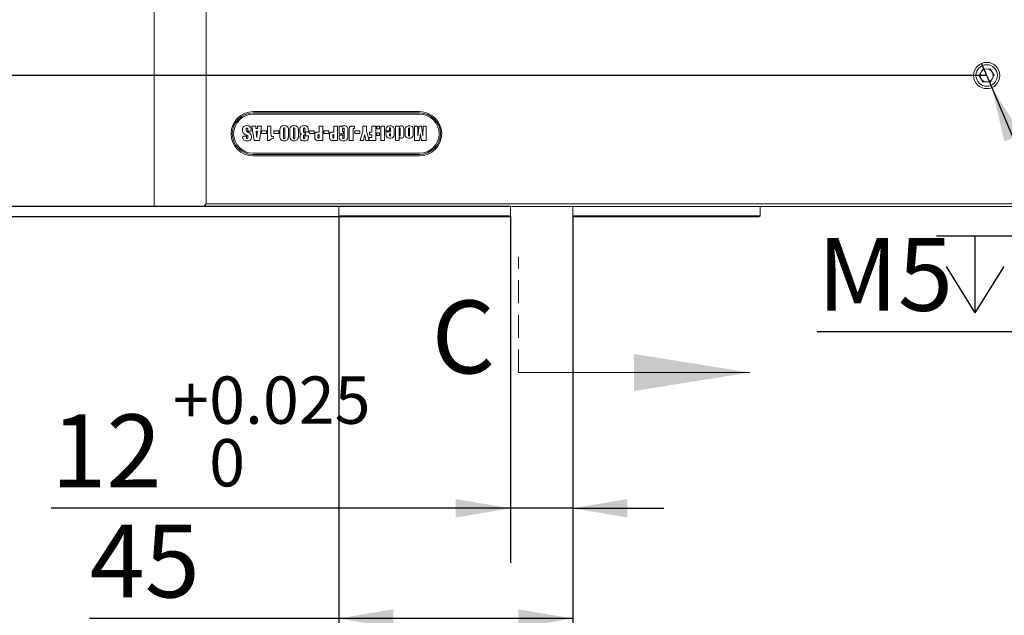
# Model space of a CAD drawing. Units: millimetres. Extents: x 0 to 687, y -1 to 558.
# Drawn here: x 61 to 115, y 133 to 166 of the extents above; entities that cross this region are included whole.
import ezdxf

# ---------------------------------------------------------------- set-up
doc = ezdxf.new("R2010")
doc.units = ezdxf.units.MM
doc.linetypes.add('HIDDEN', pattern=[1.905, 1.27, -0.635])
doc.layers.add('图框', color=179, linetype='Continuous')
doc.styles.add('SLDTEXTSTYLE1', font='TXT', dxfattribs={"width": 0.7})
doc.dimstyles.new('SLDDIMSTYLE0', dxfattribs={"dimtxt": 4, "dimasz": 3, "dimexe": 0, "dimexo": 0.0625, "dimgap": 1, "dimtad": 2, "dimlfac": 3.5, "dimrnd": 1e-09, "dimzin": 12, "dimdsep": 46, "dimtxsty": 'SLDTEXTSTYLE1', "dimsah": 1, "dimcen": 0.09, "dimadec": 0, "dimazin": 3, "dimtfac": 1, "dimtofl": 0, "dimtmove": 0, "dimatfit": 3, "dimfxl": 0, "dimfrac": 2, "dimtolj": 1, "dimtzin": 12, "dimarcsym": 0})
doc.dimstyles.new('SLDDIMSTYLE1', dxfattribs={"dimtxt": 4, "dimasz": 3, "dimexe": 0, "dimexo": 0.0625, "dimgap": 1, "dimtad": 2, "dimlfac": 3.5, "dimrnd": 1e-09, "dimzin": 12, "dimdsep": 46, "dimtxsty": 'SLDTEXTSTYLE1', "dimsah": 1, "dimcen": 0.09, "dimadec": 0, "dimazin": 3, "dimtfac": 1, "dimtmove": 0, "dimatfit": 0, "dimfxl": 0, "dimfrac": 2, "dimtolj": 1, "dimtzin": 12, "dimarcsym": 0})
doc.dimstyles.new('SLDDIMSTYLE2', dxfattribs={"dimtxt": 4, "dimasz": 3, "dimexe": 0, "dimexo": 0.0625, "dimgap": 1, "dimtad": 0, "dimtih": 1, "dimtoh": 1, "dimlfac": 3.5, "dimrnd": 1e-09, "dimzin": 12, "dimdsep": 46, "dimtxsty": 'SLDTEXTSTYLE1', "dimblk1": 'NONE', "dimsah": 1, "dimcen": 0, "dimadec": 0, "dimazin": 3, "dimtfac": 1, "dimtmove": 0, "dimatfit": 3, "dimldrblk": 'NONE', "dimfxl": 0, "dimfrac": 2, "dimtolj": 1, "dimtzin": 12, "dimarcsym": 0})
doc.dimstyles.new('SLDDIMSTYLE3', dxfattribs={"dimtxt": 4, "dimasz": 3, "dimexe": 0, "dimexo": 0.0625, "dimgap": 1, "dimtad": 2, "dimlfac": 3.5, "dimrnd": 1e-09, "dimzin": 12, "dimdsep": 46, "dimtxsty": 'SLDTEXTSTYLE1', "dimsah": 1, "dimcen": 0.09, "dimadec": 0, "dimazin": 3, "dimtol": 1, "dimtp": 0.025, "dimtfac": 1, "dimtdec": 3, "dimtmove": 0, "dimatfit": 0, "dimfxl": 0, "dimfrac": 2, "dimtolj": 1, "dimarcsym": 0})

# ---------------------------------------------------------------- blocks, each defined once
blk = doc.blocks.new('_D_2')
at = {"layer": '图框'}
for p, q in [((83.991, 190.318), (38.898, 190.318)), ((41.898, 162.947), (41.898, 190.318)), ((113.705, 162.947), (38.898, 162.947))]:
    blk.add_line(p, q, dxfattribs=at)
for points in [[(41.898, 190.318), (41.39, 187.318), (42.406, 187.318)], [(41.898, 162.947), (42.406, 165.947), (41.39, 165.947)]]:
    blk.add_solid(points, dxfattribs=at)
at = {"layer": '图框', "insert": (36.742, 172.13), "char_height": 4, "attachment_point": 1, "rotation": 90, "style": 'SLDTEXTSTYLE1'}
blk.add_mtext('95.8', dxfattribs=at)
blk = doc.blocks.new('_D_4')
at = {"layer": '图框'}
for p, q in [((87.548, 155.247), (87.548, 136.175)), ((90.977, 155.247), (90.977, 136.175)), ((87.548, 139.175), (62.336, 139.175)), ((90.977, 139.175), (87.548, 139.175)), ((90.977, 139.175), (95.977, 139.175))]:
    blk.add_line(p, q, dxfattribs=at)
for points in [[(87.548, 139.175), (84.548, 139.683), (84.548, 138.667)], [(90.977, 139.175), (93.977, 138.667), (93.977, 139.683)]]:
    blk.add_solid(points, dxfattribs=at)
at = {"layer": '图框', "attachment_point": 1, "style": 'SLDTEXTSTYLE1'}
for s, insert, char_height in [('+', (69.019, 146.416), 2.6), ('0.025', (71.005, 146.416), 2.6), ('12', (62.336, 144.331), 4), ('0', (71.005, 142.978), 2.6)]:
    blk.add_mtext(s, dxfattribs=dict(at, insert=insert, char_height=char_height))
blk = doc.blocks.new('_D_5')
at = {"layer": '图框'}
for p, q in [((78.119, 155.247), (78.119, 130.122)), ((90.977, 155.247), (90.977, 130.122)), ((78.119, 133.122), (64.436, 133.122)), ((90.977, 133.122), (78.119, 133.122))]:
    blk.add_line(p, q, dxfattribs=at)
for points in [[(78.119, 133.122), (81.119, 132.614), (81.119, 133.63)], [(90.977, 133.122), (87.977, 133.63), (87.977, 132.614)]]:
    blk.add_solid(points, dxfattribs=at)
at = {"layer": '图框', "insert": (64.436, 138.279), "char_height": 4, "attachment_point": 1, "style": 'SLDTEXTSTYLE1'}
blk.add_mtext('45', dxfattribs=at)
blk = doc.blocks.new('SW_SYMBOL_HOLE_DEPTH')
at = {"layer": '图框', "color": 0}
for p, q in [((0, 875), (800, 875)), ((400, 875), (400, 75)), ((100, 555), (400, 75)), ((700, 555), (400, 75))]:
    blk.add_line(p, q, dxfattribs=at)
blk = doc.blocks.new('_D_6')
at = {"layer": '图框'}
for p, q in [((113.426, 163.612), (113.985, 162.281)), ((113.985, 162.281), (119.621, 148.864)), ((119.621, 148.864), (104.4, 148.864))]:
    blk.add_line(p, q, dxfattribs=at)
blk.add_solid([(113.985, 162.281), (114.678, 159.319), (115.615, 159.712)], dxfattribs=at)
at = {"layer": '图框', "xscale": 0.005290909090909091, "yscale": 0.005290909090909091, "zscale": 0.005290909090909091}
blk.add_blockref('SW_SYMBOL_HOLE_DEPTH', (110.944, 149.51), dxfattribs=at)
at = {"layer": '图框', "char_height": 4, "attachment_point": 1, "style": 'SLDTEXTSTYLE1'}
for s, insert in [('M5', (104.4, 154.021)), ('6', (115.704, 154.021))]:
    blk.add_mtext(s, dxfattribs=dict(at, insert=insert))
blk = doc.blocks.new('_NONE')
blk = doc.blocks.new('_D_8')
at = {"layer": '图框'}
for p, q in [((53.794, 155.747), (53.794, 160.747)), ((87.548, 155.747), (50.794, 155.747)), ((53.794, 155.175), (53.794, 155.747)), ((78.191, 155.175), (50.794, 155.175)), ((53.794, 155.175), (53.794, 152.06))]:
    blk.add_line(p, q, dxfattribs=at)
for points in [[(53.794, 155.747), (54.302, 158.747), (53.286, 158.747)], [(53.794, 155.175), (53.286, 152.175), (54.302, 152.175)]]:
    blk.add_solid(points, dxfattribs=at)
at = {"layer": '图框', "insert": (48.638, 152.06), "char_height": 4, "attachment_point": 1, "rotation": 90, "style": 'SLDTEXTSTYLE1'}
blk.add_mtext('2', dxfattribs=at)

msp = doc.modelspace()

# ---------------------------------------------------------------- linework, layer by layer
at = {"color": 7, "linetype": 'Continuous', "lineweight": 15}
for p, q in [((67.99091, 155.78942), (67.99091, 175.74657)), ((70.84805, 175.74657), (70.84805, 155.88942)), ((113.9004, 163.30983), (113.4882, 163.29725)), ((114.11739, 162.95914), (113.9004, 163.30983)), ((113.4882, 163.29725), (113.29299, 162.93399)), ((113.29299, 162.93399), (113.50998, 162.5833)), ((113.92219, 162.59588), (114.11739, 162.95914)), ((113.50998, 162.5833), (113.92219, 162.59588)), ((73.41948, 160.96085), (82.56233, 160.96085)), ((82.56233, 160.88942), (73.41948, 160.88942)), ((82.56233, 160.81799), (73.41948, 160.81799)), ((73.34602, 160.17137), (73.56014, 160.17137)), ((73.47073, 159.37137), (73.34602, 160.17137)), ((73.56014, 160.17137), (73.5722, 160.0302)), ((73.65617, 160.0302), (73.66838, 160.17137)), ((73.66838, 160.17137), (73.8825, 160.17137)), ((73.8825, 160.17137), (73.77661, 159.37137)), ((74.2025, 160.17137), (74.40014, 160.17137)), ((74.2025, 159.37137), (74.2025, 160.17137)), ((74.40014, 160.17137), (74.40014, 159.74578)), ((77.04485, 160.17137), (77.25191, 160.17137)), ((77.04485, 159.84196), (77.04485, 160.17137)), ((77.25191, 160.17137), (77.25191, 159.37137)), ((77.85426, 160.17137), (78.06132, 160.17137)), ((77.85426, 159.84196), (77.85426, 160.17137)), ((78.06132, 160.17137), (78.06132, 159.37137)), ((78.13661, 160.17137), (78.26382, 160.17137)), ((78.13661, 159.73843), (78.13661, 160.17137)), ((78.26382, 160.17137), (78.2825, 160.11372)), ((78.88808, 160.17137), (78.99308, 160.17137)), ((78.99308, 160.17137), (78.99308, 160.03814)), ((79.44485, 159.88181), (79.44485, 160.17137)), ((79.44485, 160.17137), (79.6425, 160.17137)), ((79.6425, 160.17137), (79.6425, 159.88181)), ((79.94367, 160.17137), (80.15073, 160.17137)), ((79.94367, 159.83255), (79.94367, 160.17137)), ((80.15073, 160.17137), (80.15073, 159.37137)), ((80.21661, 160.17137), (80.3672, 160.17137)), ((80.21661, 160.01137), (80.21661, 160.17137)), ((80.3672, 160.17137), (80.3672, 160.01137)), ((80.43308, 159.37137), (80.43308, 160.17137)), ((80.43308, 160.17137), (80.64014, 160.17137)), ((80.64014, 160.17137), (80.64014, 159.37137)), ((81.23308, 160.17137), (81.43073, 160.17137)), ((81.23308, 159.37137), (81.23308, 160.17137)), ((81.43073, 160.17137), (81.43073, 160.12196)), ((82.27779, 160.17137), (82.45661, 160.17137)), ((82.27779, 159.37137), (82.27779, 160.17137)), ((82.45661, 160.17137), (82.46132, 159.63122)), ((82.46132, 159.63122), (82.53191, 160.17137)), ((82.53191, 160.17137), (82.67308, 160.17137)), ((82.67308, 160.17137), (82.74367, 159.64064)), ((82.74367, 159.64064), (82.74838, 160.17137)), ((82.74838, 160.17137), (82.9272, 160.17137)), ((82.9272, 160.17137), (82.9272, 159.37137)), ((72.85661, 159.61608), (73.05426, 159.61608)), ((72.85661, 159.58387), (72.85661, 159.61608)), ((73.05426, 159.61608), (73.05426, 159.55284)), ((73.12014, 159.87961), (73.12014, 159.98328)), ((73.31779, 159.87961), (73.12014, 159.87961)), ((73.31779, 159.93328), (73.31779, 159.87961)), ((73.5722, 160.0302), (73.65617, 160.0302)), ((73.65588, 159.88902), (73.58191, 159.88902)), ((73.87308, 159.90784), (74.14602, 159.90784)), ((73.87308, 159.76667), (73.87308, 159.90784)), ((74.14602, 159.76667), (73.87308, 159.76667)), ((74.14602, 159.90784), (74.14602, 159.76667)), ((74.52102, 159.59725), (74.54132, 159.59725)), ((74.54132, 159.59725), (74.54132, 159.50549)), ((74.56014, 159.90784), (74.83308, 159.90784)), ((74.56014, 159.76667), (74.56014, 159.90784)), ((74.83308, 159.76667), (74.56014, 159.76667)), ((74.83308, 159.90784), (74.83308, 159.76667)), ((74.88955, 159.64108), (74.88955, 159.9102)), ((75.0872, 159.97417), (75.0872, 159.57211)), ((75.1625, 159.57211), (75.1625, 159.96814)), ((75.36014, 159.92255), (75.36014, 159.64108)), ((75.43544, 159.64108), (75.43544, 159.9102)), ((75.63308, 159.97417), (75.63308, 159.57211)), ((75.70838, 159.57211), (75.70838, 159.96814)), ((75.90602, 159.92255), (75.90602, 159.64108)), ((76.17897, 159.95549), (76.17897, 159.89931)), ((76.18838, 159.59225), (76.18838, 159.54608)), ((76.25426, 159.85137), (76.25426, 159.98534)), ((76.45191, 159.85137), (76.25426, 159.85137)), ((76.25426, 159.62549), (76.45191, 159.62549)), ((76.25426, 159.55475), (76.25426, 159.62549)), ((76.30132, 159.7949), (76.30132, 159.68196)), ((76.45191, 159.91564), (76.45191, 159.85137)), ((76.45191, 159.62549), (76.45191, 159.55475)), ((76.48955, 159.90784), (76.7625, 159.90784)), ((76.48955, 159.76667), (76.48955, 159.90784)), ((76.7625, 159.76667), (76.48955, 159.76667)), ((76.7625, 159.90784), (76.7625, 159.76667)), ((76.80014, 159.59181), (76.80014, 159.66049)), ((76.97897, 159.63652), (76.97897, 159.56975)), ((76.98794, 159.84196), (77.04485, 159.84196)), ((77.04485, 159.50314), (77.04485, 159.70975)), ((77.29897, 159.76667), (77.29897, 159.90784)), ((77.29897, 159.90784), (77.57191, 159.90784)), ((77.57191, 159.76667), (77.29897, 159.76667)), ((77.57191, 159.90784), (77.57191, 159.76667)), ((77.60955, 159.59181), (77.60955, 159.66049)), ((77.78838, 159.63652), (77.78838, 159.56975)), ((77.79735, 159.84196), (77.85426, 159.84196)), ((77.85426, 159.50314), (77.85426, 159.70975)), ((78.38132, 159.73843), (78.13661, 159.73843)), ((78.13661, 159.66314), (78.34367, 159.66314)), ((78.13661, 159.62858), (78.13661, 159.66314)), ((78.33426, 159.9599), (78.33426, 159.86078)), ((78.33426, 159.86078), (78.38132, 159.86078)), ((78.34367, 159.66314), (78.34367, 159.58931)), ((78.38132, 159.86078), (78.38132, 159.73843)), ((78.41897, 159.57711), (78.41897, 159.96872)), ((78.62602, 159.8977), (78.62602, 159.65887)), ((78.70132, 159.37137), (78.70132, 159.90608)), ((78.90838, 159.93975), (78.90838, 159.37137)), ((79.01191, 159.90784), (79.28485, 159.90784)), ((79.01191, 159.76667), (79.01191, 159.90784)), ((79.28485, 159.76667), (79.01191, 159.76667)), ((79.28485, 159.90784), (79.28485, 159.76667)), ((79.29426, 159.37137), (79.44485, 159.88181)), ((79.6425, 159.88181), (79.79023, 159.37137)), ((79.79308, 159.37137), (79.79308, 159.53137)), ((79.79308, 159.53137), (79.94367, 159.53137)), ((79.81191, 159.83255), (79.94367, 159.83255)), ((79.81191, 159.68196), (79.81191, 159.83255)), ((79.94367, 159.68196), (79.81191, 159.68196)), ((79.94367, 159.53137), (79.94367, 159.68196)), ((80.3672, 160.01137), (80.21661, 160.01137)), ((80.21661, 159.80431), (80.3672, 159.80431)), ((80.21661, 159.64431), (80.21661, 159.80431)), ((80.3672, 159.64431), (80.21661, 159.64431)), ((80.3672, 159.80431), (80.3672, 159.64431)), ((80.71544, 159.89843), (80.71544, 159.94637)), ((80.90367, 159.89843), (80.71544, 159.89843)), ((80.71544, 159.7652), (80.71544, 159.85137)), ((80.71544, 159.85137), (80.96955, 159.85137)), ((80.90367, 159.9849), (80.90367, 159.89843)), ((80.91308, 159.74784), (80.91308, 159.69872)), ((80.96955, 159.74784), (80.91308, 159.74784)), ((80.96955, 159.85137), (80.96955, 159.99622)), ((80.96955, 159.69872), (80.96955, 159.74784)), ((81.1672, 159.93137), (81.1672, 159.74064)), ((81.43073, 159.98402), (81.43073, 159.67755)), ((81.43073, 159.5574), (81.43073, 159.37137)), ((81.49661, 159.67755), (81.49661, 160.00196)), ((81.69426, 159.99549), (81.69426, 159.68946)), ((81.76014, 159.74461), (81.76014, 159.90475)), ((81.95779, 159.99902), (81.95779, 159.69343)), ((82.01426, 159.69343), (82.01426, 159.9924)), ((82.21191, 159.92652), (82.21191, 159.75887)), ((82.6025, 159.7449), (82.54838, 159.37137)), ((82.63691, 159.5402), (82.6025, 159.7449)), ((73.77661, 159.37137), (73.47073, 159.37137)), ((74.32485, 159.37137), (74.2025, 159.37137)), ((77.25191, 159.37137), (77.04073, 159.37137)), ((78.06132, 159.37137), (77.85014, 159.37137)), ((78.90838, 159.37137), (78.70132, 159.37137)), ((79.48014, 159.37137), (79.29426, 159.37137)), ((79.79023, 159.37137), (79.6072, 159.37137)), ((80.15073, 159.37137), (79.79308, 159.37137)), ((80.64014, 159.37137), (80.43308, 159.37137)), ((81.43073, 159.37137), (81.23308, 159.37137)), ((82.54838, 159.37137), (82.27779, 159.37137)), ((82.9272, 159.37137), (82.66602, 159.37137)), ((73.41948, 158.67514), (82.56233, 158.67514)), ((73.41948, 158.60371), (82.56233, 158.60371)), ((82.56233, 158.53228), (73.41948, 158.53228)), ((67.99091, 155.78942), (68.03376, 155.74657)), ((70.70519, 155.74657), (68.03376, 155.74657)), ((70.70519, 155.74657), (70.84805, 155.88942)), ((156.70519, 155.74657), (70.70519, 155.74657)), ((70.84805, 155.88942), (156.56233, 155.88942)), ((78.11948, 155.74657), (78.11948, 155.24657)), ((87.54805, 155.74657), (87.54805, 155.24657)), ((90.97662, 155.74657), (90.97662, 155.24657)), ((101.26233, 155.24657), (101.26233, 155.74657)), ((78.11948, 155.24657), (87.54805, 155.24657)), ((78.19091, 155.17514), (78.11948, 155.24657)), ((87.47662, 155.17514), (87.54805, 155.24657)), ((90.97662, 155.24657), (101.26233, 155.24657)), ((90.97662, 155.24657), (91.04805, 155.17514)), ((101.26233, 155.24657), (101.19091, 155.17514)), ((87.47662, 155.17514), (78.19091, 155.17514)), ((101.19091, 155.17514), (91.04805, 155.17514))]:
    msp.add_line(p, q, dxfattribs=at)
at = {"color": 7, "linetype": 'HIDDEN', "lineweight": 0}
msp.add_line((87.99091, 146.63319), (87.99091, 152.98319), dxfattribs=at)
at = {"color": 7, "linetype": 'Continuous', "lineweight": 0}
msp.add_line((87.99091, 146.63319), (100.69091, 146.63319), dxfattribs=at)
at = {"color": 7, "linetype": 'Continuous', "lineweight": 15}
for radius in [0.72143, 0.59057]:
    msp.add_circle((113.70519, 162.94657), radius, dxfattribs=at)
for centre, radius, start, end in [((113.70519, 162.94657), 0.35714, 91.7478, 151.7478), ((113.70519, 162.94657), 0.35714, 31.7478, 91.7478), ((113.70519, 162.94657), 0.35714, 151.7478, 211.7478), ((113.70519, 162.94657), 0.35714, 211.7478, 271.7478), ((113.70519, 162.94657), 0.35714, 271.7478, 331.7478), ((113.70519, 162.94657), 0.35714, 331.7478, 31.7478), ((73.41948, 159.74657), 1.21429, 90, 270), ((73.41948, 159.74657), 1.14286, 90, 270), ((73.41948, 159.74657), 1.07143, 90, 270), ((82.56233, 159.74657), 1.21429, 270, 90), ((82.56233, 159.74657), 1.14286, 270, 90), ((82.56233, 159.74657), 1.07143, 270, 90)]:
    msp.add_arc(centre, radius, start, end, dxfattribs=at)
for points, knots in [([(72.83779, 159.96637), (72.83744, 160.00235), (72.83674, 160.07349), (72.92509, 160.17744), (73.01731, 160.18534), (73.07397, 160.1902)], [0, 0, 0, 0, 0.282874672, 0.559382115, 1, 1, 1, 1]), ([(73.08, 160.05843), (73.0723, 160.05754), (73.06074, 160.05621), (73.04898, 160.04606), (73.03698, 160.02655), (73.03612, 160.00716), (73.03544, 159.99167)], [0, 0, 0, 0, 0.24910387, 0.37445442, 0.50036444, 1, 1, 1, 1]), ([(73.07397, 160.1902), (73.11217, 160.18735), (73.18826, 160.18169), (73.28719, 160.12174), (73.31596, 160.02316), (73.31718, 159.96334), (73.31779, 159.93328)], [0, 0, 0, 0, 0.28077072, 0.55923625, 0.77851829, 1, 1, 1, 1]), ([(73.12014, 159.98328), (73.12009, 159.99973), (73.12003, 160.0203), (73.11281, 160.04412), (73.10408, 160.05343), (73.09229, 160.05786), (73.0841, 160.05824), (73.08, 160.05843)], [0, 0, 0, 0, 0.50019061, 0.62524931, 0.74985544, 0.8747439, 1, 1, 1, 1]), ([(74.88955, 159.9102), (74.88881, 159.94913), (74.88733, 160.02642), (74.93334, 160.13021), (75.02204, 160.1845), (75.08306, 160.18829), (75.11367, 160.1902)], [0, 0, 0, 0, 0.2819274, 0.55969377, 0.77910333, 1, 1, 1, 1]), ([(75.12514, 160.06784), (75.12034, 160.0676), (75.11077, 160.06711), (75.09782, 160.05912), (75.09208, 160.04547), (75.08777, 160.01724), (75.08745, 159.99331), (75.0872, 159.97417)], [0, 0, 0, 0, 0.12499553, 0.24940968, 0.37405776, 0.49925608, 1, 1, 1, 1]), ([(75.11367, 160.1902), (75.1538, 160.18911), (75.23342, 160.18694), (75.32694, 160.11427), (75.36006, 160.01579), (75.36011, 159.95371), (75.36014, 159.92255)], [0, 0, 0, 0, 0.28131216, 0.55817552, 0.77825559, 1, 1, 1, 1]), ([(75.1625, 159.96814), (75.16231, 159.98843), (75.16208, 160.0138), (75.15894, 160.0437), (75.15435, 160.05886), (75.14029, 160.06717), (75.1302, 160.06762), (75.12514, 160.06784)], [0, 0, 0, 0, 0.5011945, 0.626475107, 0.750754827, 0.874967375, 1, 1, 1, 1]), ([(75.43544, 159.9102), (75.43469, 159.94913), (75.43321, 160.02642), (75.47922, 160.13021), (75.56793, 160.1845), (75.62894, 160.18829), (75.65955, 160.1902)], [0, 0, 0, 0, 0.281927403, 0.559693766, 0.77910333, 1, 1, 1, 1]), ([(75.67102, 160.06784), (75.66623, 160.0676), (75.65665, 160.06711), (75.6437, 160.05912), (75.63796, 160.04547), (75.63365, 160.01724), (75.63333, 159.99331), (75.63308, 159.97417)], [0, 0, 0, 0, 0.12499553, 0.24940968, 0.37405776, 0.49925608, 1, 1, 1, 1]), ([(75.65955, 160.1902), (75.69968, 160.18911), (75.7793, 160.18694), (75.87282, 160.11427), (75.90594, 160.01579), (75.906, 159.95371), (75.90602, 159.92255)], [0, 0, 0, 0, 0.28131216, 0.55817552, 0.77825559, 1, 1, 1, 1]), ([(75.70838, 159.96814), (75.70819, 159.98843), (75.70796, 160.0138), (75.70482, 160.0437), (75.70023, 160.05886), (75.68617, 160.06717), (75.67609, 160.06762), (75.67102, 160.06784)], [0, 0, 0, 0, 0.5011945, 0.62647511, 0.75075483, 0.87496738, 1, 1, 1, 1]), ([(75.98132, 159.93637), (75.98182, 159.97392), (75.98281, 160.04837), (76.03435, 160.14754), (76.12683, 160.18609), (76.18545, 160.18882), (76.21485, 160.1902)], [0, 0, 0, 0, 0.281748861, 0.558569454, 0.778660594, 1, 1, 1, 1]), ([(76.21897, 160.06784), (76.2133, 160.0675), (76.20202, 160.06683), (76.18342, 160.05168), (76.18031, 160.0102), (76.17951, 159.97741), (76.17897, 159.95549)], [0, 0, 0, 0, 0.12514898, 0.24929927, 0.4982375, 1, 1, 1, 1]), ([(76.21485, 160.1902), (76.25476, 160.18833), (76.33406, 160.18461), (76.43354, 160.11336), (76.45053, 160.00868), (76.45145, 159.94673), (76.45191, 159.91564)], [0, 0, 0, 0, 0.28094901, 0.55818299, 0.77823524, 1, 1, 1, 1]), ([(76.25426, 159.98534), (76.25413, 160.00252), (76.25398, 160.024), (76.2499, 160.04928), (76.24401, 160.06133), (76.23179, 160.06724), (76.22324, 160.06764), (76.21897, 160.06784)], [0, 0, 0, 0, 0.50090406, 0.6261333, 0.75021214, 0.87489002, 1, 1, 1, 1]), ([(78.2825, 160.11372), (78.29102, 160.12628), (78.30806, 160.15137), (78.35346, 160.18366), (78.39268, 160.18772), (78.41661, 160.1902)], [0, 0, 0, 0, 0.28080257, 0.56123444, 1, 1, 1, 1]), ([(78.37911, 160.05843), (78.37398, 160.0581), (78.36374, 160.05745), (78.34982, 160.04951), (78.34181, 160.03595), (78.33476, 160.00604), (78.33448, 159.98041), (78.33426, 159.9599)], [0, 0, 0, 0, 0.12515855, 0.24967972, 0.37444829, 0.49958346, 1, 1, 1, 1]), ([(78.41897, 159.96872), (78.41879, 159.98739), (78.41857, 160.01072), (78.41302, 160.03812), (78.40596, 160.05068), (78.39311, 160.05773), (78.38378, 160.0582), (78.37911, 160.05843)], [0, 0, 0, 0, 0.500580124, 0.625682609, 0.750196046, 0.875023567, 1, 1, 1, 1]), ([(78.41661, 160.1902), (78.44224, 160.18745), (78.4935, 160.18194), (78.56102, 160.14108), (78.62971, 160.04917), (78.62755, 159.96017), (78.62602, 159.8977)], [0, 0, 0, 0, 0.18700326, 0.37410571, 0.56066799, 1, 1, 1, 1]), ([(78.70132, 159.90608), (78.70165, 159.93873), (78.70231, 160.00376), (78.70114, 160.08991), (78.74322, 160.14418), (78.80487, 160.17174), (78.85477, 160.17152), (78.88808, 160.17137)], [0, 0, 0, 0, 0.251101706, 0.500073044, 0.624770661, 0.749471119, 1, 1, 1, 1]), ([(80.71544, 159.94637), (80.71555, 159.98138), (80.71578, 160.05118), (80.77279, 160.13572), (80.85399, 160.1773), (80.90843, 160.17962), (80.93573, 160.18078)], [0, 0, 0, 0, 0.28075549, 0.55964453, 0.77919733, 1, 1, 1, 1]), ([(80.93985, 160.06784), (80.93556, 160.0676), (80.92699, 160.06713), (80.91558, 160.06001), (80.90946, 160.04841), (80.90404, 160.02339), (80.90383, 160.002), (80.90367, 159.9849)], [0, 0, 0, 0, 0.12503965, 0.24953227, 0.37428196, 0.49959119, 1, 1, 1, 1]), ([(80.93573, 160.18078), (80.97265, 160.17834), (81.04607, 160.17348), (81.13569, 160.11014), (81.16671, 160.01791), (81.16704, 159.96029), (81.1672, 159.93137)], [0, 0, 0, 0, 0.28090088, 0.55859411, 0.7784093, 1, 1, 1, 1]), ([(80.96955, 159.99622), (80.96941, 160.01088), (80.96924, 160.02921), (80.96556, 160.05085), (80.96064, 160.061), (80.95087, 160.06718), (80.94353, 160.06762), (80.93985, 160.06784)], [0, 0, 0, 0, 0.50065509, 0.62616231, 0.75066499, 0.87485093, 1, 1, 1, 1]), ([(81.43073, 160.12196), (81.45149, 160.14022), (81.48856, 160.17281), (81.53725, 160.17835), (81.55867, 160.18078)], [0, 0, 0, 0, 0.56004886, 1, 1, 1, 1]), ([(81.46558, 160.06784), (81.46127, 160.06761), (81.45267, 160.06714), (81.44068, 160.06055), (81.43523, 160.04829), (81.43108, 160.02289), (81.43089, 160.0013), (81.43073, 159.98402)], [0, 0, 0, 0, 0.1250491, 0.24954664, 0.37394423, 0.49913958, 1, 1, 1, 1]), ([(81.49661, 160.00196), (81.49647, 160.01586), (81.49628, 160.03323), (81.49172, 160.05363), (81.48572, 160.06257), (81.476, 160.06733), (81.46906, 160.06767), (81.46558, 160.06784)], [0, 0, 0, 0, 0.50041444, 0.62561135, 0.75000339, 0.87506266, 1, 1, 1, 1]), ([(81.55867, 160.18078), (81.5752, 160.17941), (81.60823, 160.17667), (81.65206, 160.15136), (81.69842, 160.09366), (81.69598, 160.036), (81.69426, 159.99549)], [0, 0, 0, 0, 0.18698793, 0.37375408, 0.56012056, 1, 1, 1, 1]), ([(81.76014, 159.90475), (81.75941, 159.94342), (81.75795, 160.02016), (81.8027, 160.1247), (81.89315, 160.17551), (81.95372, 160.17902), (81.98411, 160.18078)], [0, 0, 0, 0, 0.28191625, 0.55960304, 0.77903342, 1, 1, 1, 1]), ([(81.98602, 160.06784), (81.9825, 160.06762), (81.97547, 160.06718), (81.96602, 160.06128), (81.96165, 160.05136), (81.95795, 160.03069), (81.95786, 160.01309), (81.95779, 159.99902)], [0, 0, 0, 0, 0.12506155, 0.24935577, 0.37405115, 0.49935517, 1, 1, 1, 1]), ([(81.98411, 160.18078), (82.0219, 160.1798), (82.09671, 160.17786), (82.18893, 160.11092), (82.21079, 160.01432), (82.21154, 159.95585), (82.21191, 159.92652)], [0, 0, 0, 0, 0.28164076, 0.55753154, 0.77803007, 1, 1, 1, 1]), ([(82.01426, 159.9924), (82.01398, 160.0072), (82.01356, 160.02935), (82.0097, 160.05673), (81.99741, 160.06698), (81.98983, 160.06756), (81.98602, 160.06784)], [0, 0, 0, 0, 0.50159381, 0.75058888, 0.87503419, 1, 1, 1, 1]), ([(72.87529, 159.79402), (72.86206, 159.82482), (72.83835, 159.88002), (72.83796, 159.93991), (72.83779, 159.96637)], [0, 0, 0, 0, 0.55808845, 1, 1, 1, 1]), ([(73.09514, 159.35255), (73.05917, 159.35483), (72.98751, 159.35937), (72.88811, 159.40546), (72.85691, 159.49894), (72.85671, 159.55541), (72.85661, 159.58387)], [0, 0, 0, 0, 0.28124864, 0.56031855, 0.77845832, 1, 1, 1, 1]), ([(73.05897, 159.66005), (73.02123, 159.68056), (72.95396, 159.71712), (72.89929, 159.77056), (72.87529, 159.79402)], [0, 0, 0, 0, 0.56092737, 1, 1, 1, 1]), ([(73.03544, 159.99167), (73.03523, 159.97296), (73.03487, 159.93969), (73.04866, 159.90956), (73.0547, 159.89637)], [0, 0, 0, 0, 0.56227734, 1, 1, 1, 1]), ([(73.05426, 159.55284), (73.05429, 159.53815), (73.05434, 159.51978), (73.06026, 159.49842), (73.06741, 159.48962), (73.07767, 159.48485), (73.085, 159.48449), (73.08867, 159.48431)], [0, 0, 0, 0, 0.50023273, 0.625520466, 0.749997763, 0.874973844, 1, 1, 1, 1]), ([(73.0547, 159.89637), (73.0728, 159.88155), (73.10515, 159.85506), (73.14108, 159.83371), (73.15691, 159.82431)], [0, 0, 0, 0, 0.55949022, 1, 1, 1, 1]), ([(73.11955, 159.61108), (73.10985, 159.62217), (73.09246, 159.64206), (73.06924, 159.65453), (73.05897, 159.66005)], [0, 0, 0, 0, 0.55762806, 1, 1, 1, 1]), ([(73.08867, 159.48431), (73.09226, 159.48454), (73.09944, 159.485), (73.10947, 159.48946), (73.11744, 159.49685), (73.12849, 159.51551), (73.12908, 159.53381), (73.12955, 159.54843)], [0, 0, 0, 0, 0.12536602, 0.25061597, 0.37591157, 0.50129631, 1, 1, 1, 1]), ([(73.3272, 159.5799), (73.32717, 159.54415), (73.32711, 159.47336), (73.26452, 159.38855), (73.17791, 159.35691), (73.12276, 159.354), (73.09514, 159.35255)], [0, 0, 0, 0, 0.28158088, 0.5576941, 0.77851777, 1, 1, 1, 1]), ([(73.12955, 159.54843), (73.12945, 159.56044), (73.12926, 159.58186), (73.12252, 159.60216), (73.11955, 159.61108)], [0, 0, 0, 0, 0.56048403, 1, 1, 1, 1]), ([(73.15691, 159.82431), (73.21073, 159.79416), (73.2858, 159.75209), (73.32468, 159.6499), (73.32636, 159.60326), (73.3272, 159.5799)], [0, 0, 0, 0, 0.5583056, 0.778799, 1, 1, 1, 1]), ([(73.58191, 159.88902), (73.58798, 159.82402), (73.59883, 159.70795), (73.60954, 159.59186), (73.61426, 159.54078)], [0, 0, 0, 0, 0.559999612, 1, 1, 1, 1]), ([(73.61426, 159.54078), (73.62205, 159.60579), (73.63595, 159.72186), (73.64979, 159.83794), (73.65588, 159.88902)], [0, 0, 0, 0, 0.56000021, 1, 1, 1, 1]), ([(74.40014, 159.74578), (74.40092, 159.72367), (74.4023, 159.68429), (74.39844, 159.62941), (74.4304, 159.60347), (74.47071, 159.59809), (74.50089, 159.59759), (74.52102, 159.59725)], [0, 0, 0, 0, 0.28111758, 0.50048826, 0.62391421, 0.74909152, 1, 1, 1, 1]), ([(75.12852, 159.35255), (75.08788, 159.35632), (75.00703, 159.36382), (74.88605, 159.46502), (74.88822, 159.57419), (74.88955, 159.64108)], [0, 0, 0, 0, 0.28135491, 0.55969502, 1, 1, 1, 1]), ([(75.0872, 159.57211), (75.08723, 159.55231), (75.08727, 159.52756), (75.09123, 159.49855), (75.09566, 159.48377), (75.10937, 159.47569), (75.11919, 159.47517), (75.12411, 159.4749)], [0, 0, 0, 0, 0.5010288, 0.62628362, 0.75081273, 0.87502679, 1, 1, 1, 1]), ([(75.12411, 159.4749), (75.12907, 159.47516), (75.13897, 159.47567), (75.1521, 159.48434), (75.15767, 159.49851), (75.16214, 159.52764), (75.16234, 159.55234), (75.1625, 159.57211)], [0, 0, 0, 0, 0.12496393, 0.249255803, 0.373884778, 0.499139807, 1, 1, 1, 1]), ([(75.36014, 159.64108), (75.36011, 159.60107), (75.36005, 159.52176), (75.31766, 159.41127), (75.22272, 159.35938), (75.15997, 159.35483), (75.12852, 159.35255)], [0, 0, 0, 0, 0.2820442, 0.55907284, 0.77906635, 1, 1, 1, 1]), ([(75.67441, 159.35255), (75.63376, 159.35632), (75.55292, 159.36382), (75.43194, 159.46502), (75.43411, 159.57419), (75.43544, 159.64108)], [0, 0, 0, 0, 0.281354913, 0.559695016, 1, 1, 1, 1]), ([(75.63308, 159.57211), (75.63311, 159.55231), (75.63315, 159.52756), (75.63712, 159.49855), (75.64154, 159.48377), (75.65526, 159.47569), (75.66507, 159.47517), (75.67, 159.4749)], [0, 0, 0, 0, 0.5010288, 0.62628362, 0.75081273, 0.87502679, 1, 1, 1, 1]), ([(75.67, 159.4749), (75.67495, 159.47516), (75.68485, 159.47567), (75.69798, 159.48434), (75.70355, 159.49851), (75.70802, 159.52764), (75.70822, 159.55234), (75.70838, 159.57211)], [0, 0, 0, 0, 0.12496393, 0.2492558, 0.37388478, 0.49913981, 1, 1, 1, 1]), ([(75.90602, 159.64108), (75.90599, 159.60107), (75.90594, 159.52176), (75.86354, 159.41127), (75.76861, 159.35938), (75.70585, 159.35483), (75.67441, 159.35255)], [0, 0, 0, 0, 0.282044201, 0.559072844, 0.779066349, 1, 1, 1, 1]), ([(76.07161, 159.72431), (76.05713, 159.73035), (76.02822, 159.74241), (75.996, 159.77952), (75.98278, 159.84741), (75.98192, 159.89966), (75.98132, 159.93637)], [0, 0, 0, 0, 0.18658338, 0.37248787, 0.55910332, 1, 1, 1, 1]), ([(75.99073, 159.56887), (75.99109, 159.58626), (75.99181, 159.62092), (76.00862, 159.68371), (76.04774, 159.70892), (76.07161, 159.72431)], [0, 0, 0, 0, 0.28157739, 0.56152484, 1, 1, 1, 1]), ([(76.23411, 159.35255), (76.19895, 159.35345), (76.12914, 159.35523), (76.03509, 159.40056), (75.99557, 159.48622), (75.99235, 159.54128), (75.99073, 159.56887)], [0, 0, 0, 0, 0.28154816, 0.55889198, 0.77893588, 1, 1, 1, 1]), ([(76.17897, 159.89931), (76.17929, 159.88731), (76.17993, 159.86336), (76.18718, 159.82682), (76.22923, 159.78975), (76.2715, 159.79277), (76.30132, 159.7949)], [0, 0, 0, 0, 0.1877243, 0.3746668, 0.55900579, 1, 1, 1, 1]), ([(76.30132, 159.68196), (76.28497, 159.68149), (76.25587, 159.68064), (76.21617, 159.68065), (76.19629, 159.65854), (76.18922, 159.62939), (76.18871, 159.60711), (76.18838, 159.59225)], [0, 0, 0, 0, 0.28099198, 0.50023954, 0.62415369, 0.74932793, 1, 1, 1, 1]), ([(76.18838, 159.54608), (76.18847, 159.53134), (76.1886, 159.5129), (76.19429, 159.49147), (76.20042, 159.4821), (76.20992, 159.47568), (76.21732, 159.47516), (76.22102, 159.4749)], [0, 0, 0, 0, 0.50025111, 0.62567287, 0.75044352, 0.87492362, 1, 1, 1, 1]), ([(76.22102, 159.4749), (76.22511, 159.47517), (76.23328, 159.4757), (76.24394, 159.48289), (76.24932, 159.49415), (76.25387, 159.5181), (76.25409, 159.53847), (76.25426, 159.55475)], [0, 0, 0, 0, 0.12475332, 0.24950155, 0.3741863, 0.4993507, 1, 1, 1, 1]), ([(76.45191, 159.55475), (76.45134, 159.52197), (76.45021, 159.45713), (76.37532, 159.35516), (76.28787, 159.35354), (76.23411, 159.35255)], [0, 0, 0, 0, 0.282639367, 0.558957179, 1, 1, 1, 1]), ([(76.80014, 159.66049), (76.79975, 159.68952), (76.79897, 159.74681), (76.84765, 159.81894), (76.92063, 159.83932), (76.96547, 159.84108), (76.98794, 159.84196)], [0, 0, 0, 0, 0.28218976, 0.55687266, 0.7779992, 1, 1, 1, 1]), ([(77.04073, 159.37137), (77.00468, 159.3717), (76.93323, 159.37235), (76.82905, 159.41151), (76.79959, 159.50689), (76.79996, 159.56337), (76.80014, 159.59181)], [0, 0, 0, 0, 0.28217915, 0.55938313, 0.77810939, 1, 1, 1, 1]), ([(77.02955, 159.7102), (77.02075, 159.70973), (77.00753, 159.70903), (76.99204, 159.69983), (76.97837, 159.67678), (76.9787, 159.65441), (76.97897, 159.63652)], [0, 0, 0, 0, 0.2498461, 0.37518904, 0.50006664, 1, 1, 1, 1]), ([(76.97897, 159.56975), (76.979, 159.55938), (76.97907, 159.53891), (76.99242, 159.50929), (77.02049, 159.50387), (77.03672, 159.50338), (77.04485, 159.50314)], [0, 0, 0, 0, 0.28222253, 0.55687688, 0.77803914, 1, 1, 1, 1]), ([(77.04485, 159.70975), (77.04199, 159.70987), (77.0369, 159.71007), (77.0318, 159.71016), (77.02955, 159.7102)], [0, 0, 0, 0, 0.55999884, 1, 1, 1, 1]), ([(77.60955, 159.66049), (77.60916, 159.68952), (77.60838, 159.74681), (77.65706, 159.81894), (77.73004, 159.83932), (77.77488, 159.84108), (77.79735, 159.84196)], [0, 0, 0, 0, 0.28218976, 0.55687266, 0.7779992, 1, 1, 1, 1]), ([(77.85014, 159.37137), (77.8141, 159.3717), (77.74264, 159.37235), (77.63846, 159.41151), (77.609, 159.50689), (77.60937, 159.56337), (77.60955, 159.59181)], [0, 0, 0, 0, 0.28217915, 0.55938313, 0.77810939, 1, 1, 1, 1]), ([(77.83897, 159.7102), (77.83016, 159.70973), (77.81694, 159.70903), (77.80145, 159.69983), (77.78778, 159.67678), (77.78811, 159.65441), (77.78838, 159.63652)], [0, 0, 0, 0, 0.249846096, 0.375189042, 0.500066639, 1, 1, 1, 1]), ([(77.78838, 159.56975), (77.78841, 159.55938), (77.78849, 159.53891), (77.80183, 159.50929), (77.8299, 159.50387), (77.84613, 159.50338), (77.85426, 159.50314)], [0, 0, 0, 0, 0.28222253, 0.55687688, 0.77803914, 1, 1, 1, 1]), ([(77.85426, 159.70975), (77.85141, 159.70987), (77.84631, 159.71007), (77.84121, 159.71016), (77.83897, 159.7102)], [0, 0, 0, 0, 0.55999884, 1, 1, 1, 1]), ([(78.38838, 159.35255), (78.34802, 159.35562), (78.26756, 159.36175), (78.16744, 159.43065), (78.138, 159.53385), (78.13708, 159.5969), (78.13661, 159.62858)], [0, 0, 0, 0, 0.28048627, 0.55913937, 0.77853772, 1, 1, 1, 1]), ([(78.34367, 159.58931), (78.34423, 159.56874), (78.34507, 159.53796), (78.34752, 159.49816), (78.36599, 159.48499), (78.37659, 159.48454), (78.38191, 159.48431)], [0, 0, 0, 0, 0.501917347, 0.75069596, 0.874868935, 1, 1, 1, 1]), ([(78.38191, 159.48431), (78.38664, 159.48459), (78.39609, 159.48514), (78.4089, 159.49304), (78.41443, 159.50659), (78.41868, 159.53449), (78.41884, 159.55817), (78.41897, 159.57711)], [0, 0, 0, 0, 0.124826864, 0.249396421, 0.37384998, 0.499068465, 1, 1, 1, 1]), ([(78.62602, 159.65887), (78.62694, 159.61672), (78.62876, 159.53343), (78.58544, 159.41747), (78.48767, 159.35968), (78.42151, 159.35493), (78.38838, 159.35255)], [0, 0, 0, 0, 0.28260417, 0.55843508, 0.77882215, 1, 1, 1, 1]), ([(78.96397, 160.03961), (78.95263, 160.03856), (78.93561, 160.03698), (78.91802, 160.02207), (78.90389, 159.99108), (78.90638, 159.96258), (78.90838, 159.93975)], [0, 0, 0, 0, 0.2486276, 0.37363349, 0.49836387, 1, 1, 1, 1]), ([(78.99308, 160.03814), (78.98765, 160.03849), (78.97795, 160.03913), (78.96824, 160.03946), (78.96397, 160.03961)], [0, 0, 0, 0, 0.56000707, 1, 1, 1, 1]), ([(79.5447, 159.69549), (79.53129, 159.63526), (79.50733, 159.5277), (79.48845, 159.41914), (79.48014, 159.37137)], [0, 0, 0, 0, 0.559977751, 1, 1, 1, 1]), ([(79.6072, 159.37137), (79.60076, 159.40823), (79.59014, 159.46894), (79.57436, 159.5533), (79.56091, 159.62469), (79.5501, 159.67189), (79.5447, 159.69549)], [0, 0, 0, 0, 0.34000773, 0.56001136, 0.78001342, 1, 1, 1, 1]), ([(80.94941, 159.50314), (80.91135, 159.50575), (80.83557, 159.51096), (80.74556, 159.58048), (80.71776, 159.67626), (80.71621, 159.73549), (80.71544, 159.7652)], [0, 0, 0, 0, 0.280423058, 0.558397383, 0.77853506, 1, 1, 1, 1]), ([(80.91308, 159.69872), (80.91337, 159.68288), (80.91379, 159.65914), (80.91652, 159.63229), (80.92328, 159.62225), (80.92962, 159.61702), (80.93576, 159.61645), (80.93985, 159.61608)], [0, 0, 0, 0, 0.50085197, 0.75021149, 0.8129687, 0.87563788, 1, 1, 1, 1]), ([(80.93985, 159.61608), (80.94402, 159.61623), (80.95233, 159.61654), (80.96398, 159.62361), (80.96683, 159.63642), (80.96937, 159.66101), (80.96947, 159.68196), (80.96955, 159.69872)], [0, 0, 0, 0, 0.12499359, 0.24898786, 0.3735286, 0.49882203, 1, 1, 1, 1]), ([(81.1672, 159.74064), (81.16632, 159.70589), (81.16457, 159.63687), (81.11373, 159.54816), (81.03071, 159.509), (80.97654, 159.50509), (80.94941, 159.50314)], [0, 0, 0, 0, 0.281306887, 0.558699664, 0.779007472, 1, 1, 1, 1]), ([(81.43073, 159.67755), (81.43086, 159.66406), (81.43102, 159.64719), (81.4371, 159.62774), (81.44418, 159.62005), (81.45388, 159.61644), (81.4606, 159.6162), (81.46397, 159.61608)], [0, 0, 0, 0, 0.49997947, 0.62516367, 0.74981492, 0.87476024, 1, 1, 1, 1]), ([(81.55617, 159.50314), (81.52944, 159.50602), (81.48164, 159.51119), (81.44631, 159.54326), (81.43073, 159.5574)], [0, 0, 0, 0, 0.55912945, 1, 1, 1, 1]), ([(81.46397, 159.61608), (81.47093, 159.61654), (81.48138, 159.61722), (81.49103, 159.62756), (81.49654, 159.64719), (81.49658, 159.66406), (81.49661, 159.67755)], [0, 0, 0, 0, 0.24851528, 0.37316456, 0.49863717, 1, 1, 1, 1]), ([(81.69426, 159.68946), (81.69451, 159.66449), (81.695, 159.61502), (81.67196, 159.54545), (81.61504, 159.50882), (81.5758, 159.50503), (81.55617, 159.50314)], [0, 0, 0, 0, 0.282203, 0.55889583, 0.77929278, 1, 1, 1, 1]), ([(81.99235, 159.50314), (81.95613, 159.50558), (81.88402, 159.51043), (81.79603, 159.57083), (81.76016, 159.65944), (81.76015, 159.71614), (81.76014, 159.74461)], [0, 0, 0, 0, 0.28072136, 0.55900272, 0.77855674, 1, 1, 1, 1]), ([(81.95779, 159.69343), (81.95811, 159.6783), (81.95859, 159.65567), (81.96121, 159.62731), (81.97387, 159.61673), (81.98167, 159.6163), (81.98558, 159.61608)], [0, 0, 0, 0, 0.50180446, 0.7506164, 0.8745978, 1, 1, 1, 1]), ([(81.98558, 159.61608), (81.98949, 159.61633), (81.99727, 159.61684), (82.00713, 159.62438), (82.01083, 159.63565), (82.01409, 159.65853), (82.01419, 159.67792), (82.01426, 159.69343)], [0, 0, 0, 0, 0.12502516, 0.24906645, 0.37371617, 0.49897644, 1, 1, 1, 1]), ([(82.21191, 159.75887), (82.21146, 159.72241), (82.21057, 159.65006), (82.16393, 159.55379), (82.07807, 159.50801), (82.02097, 159.50476), (81.99235, 159.50314)], [0, 0, 0, 0, 0.2817065, 0.55909128, 0.77899578, 1, 1, 1, 1]), ([(82.66602, 159.37137), (82.66054, 159.40288), (82.65074, 159.45913), (82.64113, 159.51543), (82.63691, 159.5402)], [0, 0, 0, 0, 0.55999985, 1, 1, 1, 1]), ([(74.54132, 159.50549), (74.49391, 159.49121), (74.40924, 159.46572), (74.35064, 159.4002), (74.32485, 159.37137)], [0, 0, 0, 0, 0.55994842, 1, 1, 1, 1])]:
    msp.add_open_spline(points, degree=3, knots=knots, dxfattribs=at)
at = {"color": 7, "linetype": 'Continuous', "lineweight": 0}
msp.add_solid([(100.69091, 146.63319), (94.34091, 147.64919), (94.34091, 145.61719)], dxfattribs=at)

# ---------------------------------------------------------------- texts
at = {"color": 7, "linetype": 'Continuous', "insert": (83.22381, 150.58581), "char_height": 4, "attachment_point": 1, "style": 'SLDTEXTSTYLE1'}
msp.add_mtext('C', dxfattribs=at)

# ---------------------------------------------------------------- dimensions: what is measured, and where the dimension line sits
at = {"layer": '图框'}
for base, p1, p2, angle, dimstyle, picture, middle in [((41.89806, 190.31799), (113.70519, 162.94657), (83.99091, 190.31799), 90, 'SLDDIMSTYLE0', '_D_2', (41.89806, 176.63228)), ((53.79377, 155.74657), (78.19091, 155.17514), (87.54805, 155.74657), 90, 'SLDDIMSTYLE1', '_D_8', (53.79377, 153.3101)), ((87.54805, 139.17514), (90.97662, 155.24657), (87.54805, 155.24657), 0, 'SLDDIMSTYLE3', '_D_4', (70.38283, 139.17514)), ((78.11948, 133.12231), (90.97662, 155.24657), (78.11948, 155.24657), 0, 'SLDDIMSTYLE0', '_D_5', (67.05501, 133.12231))]:
    dim = msp.add_linear_dim(base=base, p1=p1, p2=p2, angle=angle, dimstyle=dimstyle, dxfattribs=at)
    dim.commit()
    dim.dimension.update_dxf_attribs({"geometry": picture, "text_midpoint": middle, "dimtype": 160})
dim = msp.add_diameter_dim_2p(p1=(113.42578, 163.61169), p2=(113.9846, 162.28144), text='M5{\\fGDT;x}6', dimstyle='SLDDIMSTYLE2', override={"dimpost": '<>'}, dxfattribs=at)
dim.commit()
dim.dimension.update_dxf_attribs({"geometry": '_D_6', "text_midpoint": (111.38545, 151.61431), "dimtype": 163})

doc.saveas('drawing.dxf')
